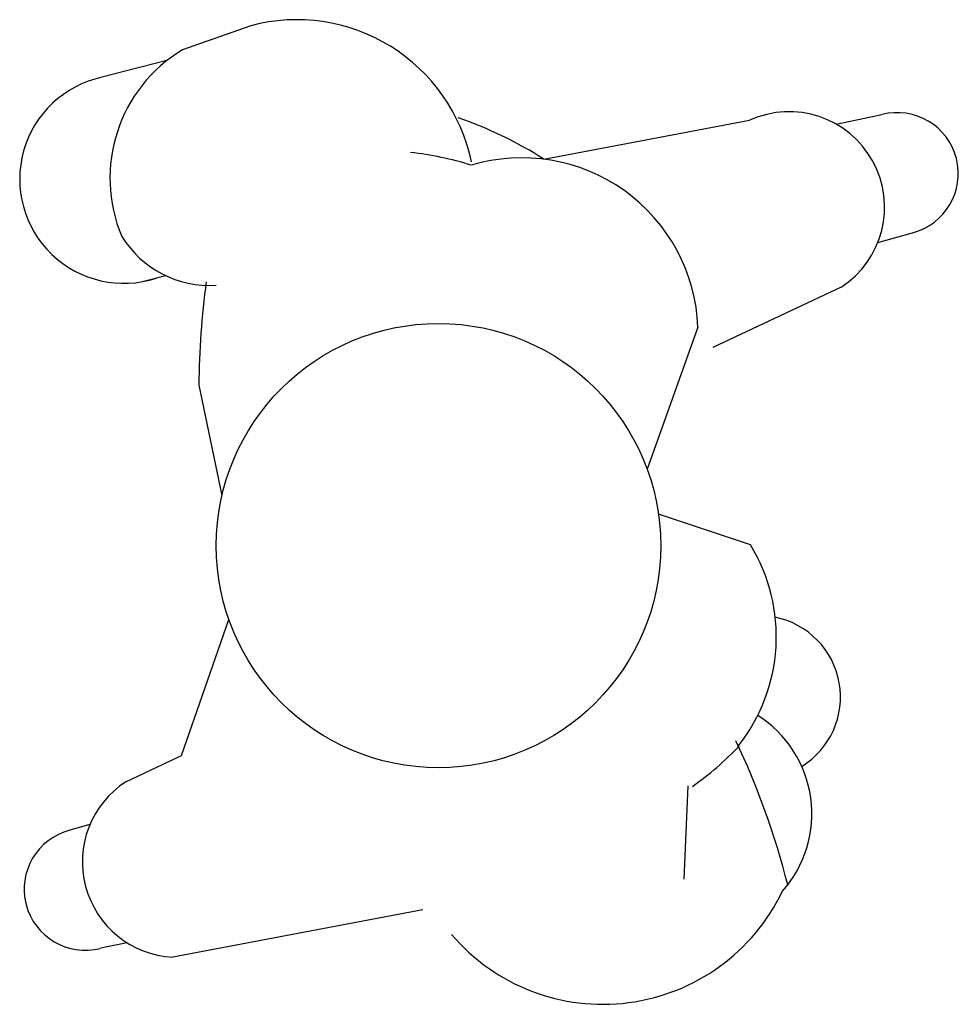
# Model space of a CAD drawing. Extents: x -0.265 to 0.355, y -0.311 to 0.339.
import ezdxf

# ---------------------------------------------------------------- set-up
doc = ezdxf.new("R2010")
doc.units = 0
doc.header["$MEASUREMENT"] = 0

msp = doc.modelspace()

# ---------------------------------------------------------------- linework, layer by layer
at = {"lineweight": -2}
for p, q in [((-0.11224, 0.33497), (-0.15723, 0.31913)), ((-0.16753, 0.312), (-0.21047, 0.3009)), ((0.27409, 0.27001), (0.30433, 0.2763)), ((0.08127, 0.24684), (0.21692, 0.27251)), ((0.30161, 0.19193), (0.32449, 0.19831)), ((-0.1682, 0.16995), (-0.18309, 0.1661)), ((0.27737, 0.16234), (0.19275, 0.12246)), ((-0.19469, -0.16418), (-0.15786, -0.14682)), ((0.17609, -0.16673), (0.17356, -0.22836)), ((-0.21839, -0.19244), (-0.23156, -0.19612)), ((0.00141, -0.24868), (-0.16377, -0.27994)), ((-0.19378, -0.27045), (-0.21141, -0.27411))]:
    msp.add_line(p, q, dxfattribs=at)
for p, q in [((0.18288, 0.13587), (0.14931, 0.04229)), ((-0.14652, 0.09776), (-0.13122, 0.02483)), ((0.21751, -0.0077), (0.15683, 0.01246)), ((-0.15786, -0.14682), (-0.12666, -0.05701))]:
    msp.add_line(p, q)
msp.add_circle((0.01165, -0.00826), 0.14665)
for centre, radius, start, end in [((-0.08194, 0.22117), 0.11777, 11.69249, 104.90707), ((-0.10615, 0.23432), 0.099, 121.05697, 202.86476), ((-0.19594, 0.23367), 0.06878, 102.19549, 288.21256), ((-0.0631, 0.01982), 0.26904, 57.54634, 70.94474), ((0.24306, 0.21518), 0.063, 302.99514, 114.51332), ((0.31441, 0.23731), 0.04028, 284.48753, 104.48753), ((-0.02958, 0.0447), 0.20787, 72.40918, 83.70579), ((0.06668, 0.13148), 0.11628, 2.16395, 106.71119), ((-0.13944, 0.23171), 0.06814, 211.75776, 273.76), ((0.42785, 0.09108), 0.57442, 172.51256, 179.33426), ((0.11833, -0.06839), 0.11628, 321.66663, 31.46426), ((0.22318, -0.10822), 0.05375, 301.63923, 78.50819), ((0.18112, -0.18531), 0.07693, 318.27558, 57.59786), ((0.05914, 0.00241), 0.20787, 305.26926, 316.56587), ((-0.26596, -0.36101), 0.52414, 14.22614, 25.29404), ((-0.16038, -0.21702), 0.063, 122.99514, 266.91305), ((-0.22148, -0.23512), 0.04028, 104.48753, 284.48753), ((0.12014, -0.17977), 0.13129, 220.47874, 334.39614)]:
    msp.add_arc(centre, radius, start, end, dxfattribs=at)

doc.saveas('drawing.dxf')
